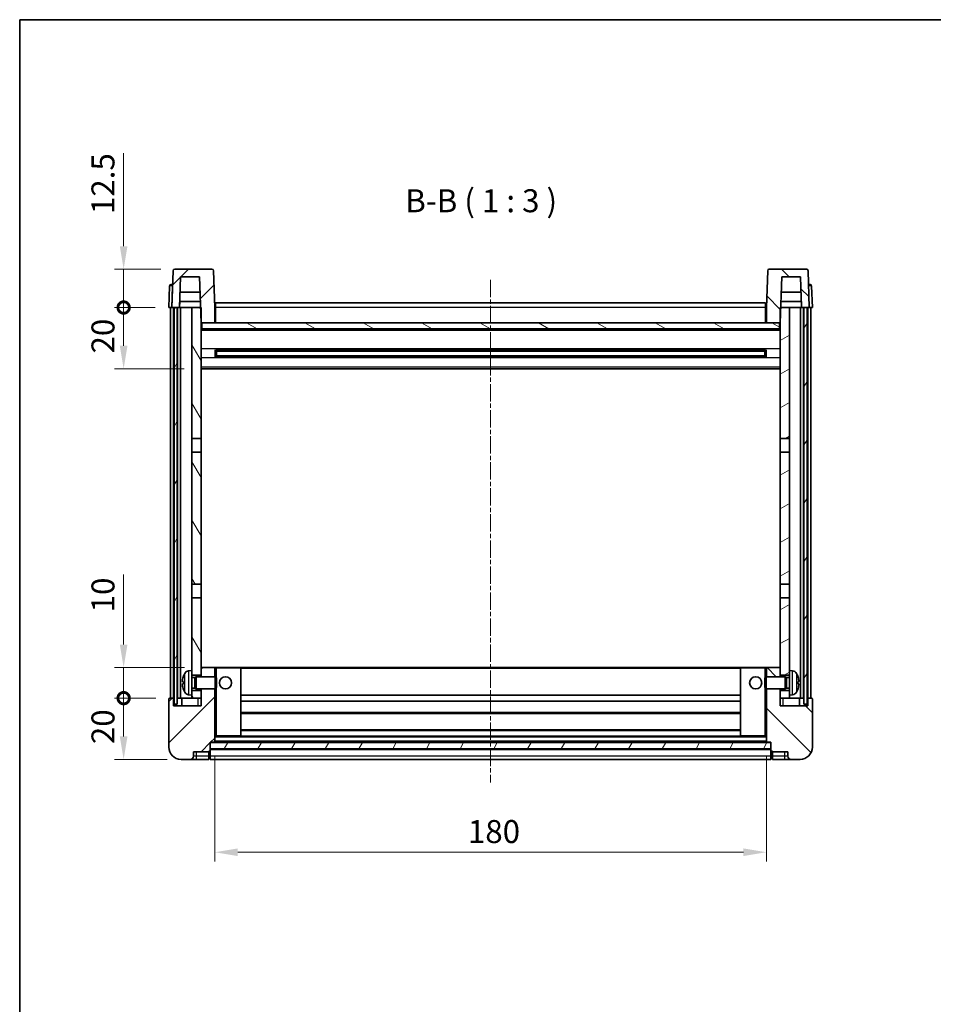
# Model space of a CAD drawing. Units: millimetres. Extents: x 1 to 6913, y -5 to 838.
# Drawn here: x 1184 to 1482, y 516 to 838 of the extents above; entities that cross this region are included whole.
import ezdxf

# ---------------------------------------------------------------- set-up
doc = ezdxf.new("R2010")
doc.units = ezdxf.units.MM
doc.linetypes.add('CHAIN', pattern=[0.3543, 0.2362, -0.0295, 0.0591, -0.0295])
for name, color, linetype, lineweight in [('Border (ISO)', 7, 'Continuous', 35), ('Centerline (ISO)', 131, 'Continuous', 18), ('Dimension (ISO)', 7, 'Continuous', 18), ('Dimension (ISO) @ 1', 7, 'Continuous', 18), ('Hatch (ISO)', 1, 'Continuous', 18), ('Symbol (ISO)', 7, 'Continuous', 18), ('Visible (ISO)', 7, 'Continuous', 35), ('Visible Narrow (ISO)', 7, 'Continuous', 25)]:
    doc.layers.add(name, color=color, linetype=linetype, lineweight=lineweight)
doc.styles.add('Note Text (TK)', font='MS PGothic.ttf')
doc.dimstyles.new('Default - Method 1b (TK)', dxfattribs={"dimscale": 3, "dimtxt": 2.5, "dimasz": 2.5, "dimexe": 1, "dimexo": 1.5, "dimgap": 1, "dimtad": 1, "dimtoh": 1, "dimrnd": 1e-08, "dimdsep": 46, "dimtxsty": 'Note Text (TK)', "dimcen": 0.09, "dimdle": 5, "dimclrd": 100, "dimclre": 100, "dimclrt": 7, "dimadec": 1, "dimazin": 1, "dimtfac": 1, "dimtmove": 0, "dimatfit": 3, "dimfxl": 1, "dimtolj": 1, "dimlwd": -1, "dimlwe": -1, "dimarcsym": 0})
pattern_1 = [(45, (1140.117, -29.401), (-6.73519, 6.73519), [])]
pattern_2 = [(135.0002, (1140.117, -29.401), (-6.73517, -6.73522), [])]
pattern_3 = [(60, (1140.117, -29.401), (-8.24889, 4.7625), [])]

# ---------------------------------------------------------------- blocks, each defined once
blk = doc.blocks.new('図面枠 tk図枠')
at = {"layer": 'Border (ISO)'}
for q in [(405.5, 289), (14.5, 8)]:
    blk.add_line((14.5, 289), q, dxfattribs=at)
blk = doc.blocks.new('*D35')
at = {"layer": 'Defpoints', "color": 0}
for p in [(1247.29, 601.85), (1427.29, 601.85), (1427.29, 565.85)]:
    blk.add_point(p, dxfattribs=at)
at = {"layer": 'Dimension (ISO)', "color": 100}
for p, q in [((1247.29, 597.35), (1247.29, 562.85)), ((1427.29, 597.35), (1427.29, 562.85)), ((1254.79, 565.85), (1419.79, 565.85))]:
    blk.add_line(p, q, dxfattribs=at)
for points in [[(1254.79, 567.1), (1254.79, 564.6), (1247.29, 565.85)], [(1419.79, 567.1), (1419.79, 564.6), (1427.29, 565.85)]]:
    blk.add_solid(points, dxfattribs=at)
at = {"layer": 'Dimension (ISO)', "color": 7, "insert": (1329.87, 572.6), "char_height": 7.5, "attachment_point": 4, "style": 'Note Text (TK)'}
blk.add_mtext('\\A1;180', dxfattribs=at)
blk = doc.blocks.new('_DotSmall')
at = {"color": 0, "linetype": 'ByBlock', "const_width": 0.5}
blk.add_lwpolyline([(-0.0625, 0, 1), (0.0625, 0, 1)], format="xyb", close=True, dxfattribs=at)
blk = doc.blocks.new('*D36')
at = {"layer": 'Defpoints', "color": 0}
for p in [(1217.54, 616.15), (1232.54, 616.15), (1236.29, 596.15)]:
    blk.add_point(p, dxfattribs=at)
at = {"layer": 'Dimension (ISO)', "color": 100}
for p, q in [((1228.04, 616.15), (1214.54, 616.15)), ((1217.54, 603.65), (1217.54, 616.15)), ((1231.79, 596.15), (1214.54, 596.15))]:
    blk.add_line(p, q, dxfattribs=at)
blk.add_solid([(1216.29, 603.65), (1218.79, 603.65), (1217.54, 596.15)], dxfattribs=at)
at = {"layer": 'Dimension (ISO)', "color": 100, "xscale": 7.5, "yscale": 7.5, "zscale": 7.5, "rotation": 90}
blk.add_blockref('_DotSmall', (1217.54, 616.15), dxfattribs=at)
at = {"layer": 'Dimension (ISO)', "color": 7, "insert": (1210.79, 601.14), "char_height": 7.5, "attachment_point": 4, "rotation": 90, "style": 'Note Text (TK)'}
blk.add_mtext('\\A1;20', dxfattribs=at)
blk = doc.blocks.new('*D37')
at = {"layer": 'Defpoints', "color": 0}
for p in [(1217.54, 626.15), (1241.89, 626.15), (1232.54, 616.15)]:
    blk.add_point(p, dxfattribs=at)
at = {"layer": 'Dimension (ISO)', "color": 100}
for p, q in [((1217.54, 633.65), (1217.54, 656.53)), ((1237.39, 626.15), (1214.54, 626.15)), ((1217.54, 616.15), (1217.54, 626.15)), ((1228.04, 616.15), (1214.54, 616.15)), ((1217.54, 616.15), (1217.54, 608.65))]:
    blk.add_line(p, q, dxfattribs=at)
blk.add_solid([(1216.29, 633.65), (1218.79, 633.65), (1217.54, 626.15)], dxfattribs=at)
at = {"layer": 'Dimension (ISO)', "color": 100, "xscale": 7.5, "yscale": 7.5, "zscale": 7.5, "rotation": 90}
blk.add_blockref('_DotSmall', (1217.54, 616.15), dxfattribs=at)
at = {"layer": 'Dimension (ISO)', "color": 7, "insert": (1210.79, 644.15), "char_height": 7.5, "attachment_point": 4, "rotation": 90, "style": 'Note Text (TK)'}
blk.add_mtext('\\A1;10', dxfattribs=at)
blk = doc.blocks.new('*D38')
at = {"layer": 'Defpoints', "color": 0}
for p in [(1217.54, 743.65), (1232.29, 743.65), (1241.79, 723.65)]:
    blk.add_point(p, dxfattribs=at)
at = {"layer": 'Dimension (ISO)', "color": 100}
for p, q in [((1227.79, 743.65), (1214.54, 743.65)), ((1217.54, 731.15), (1217.54, 743.65)), ((1237.29, 723.65), (1214.54, 723.65))]:
    blk.add_line(p, q, dxfattribs=at)
blk.add_solid([(1216.29, 731.15), (1218.79, 731.15), (1217.54, 723.65)], dxfattribs=at)
at = {"layer": 'Dimension (ISO)', "color": 100, "xscale": 7.5, "yscale": 7.5, "zscale": 7.5, "rotation": 90}
blk.add_blockref('_DotSmall', (1217.54, 743.65), dxfattribs=at)
at = {"layer": 'Dimension (ISO)', "color": 7, "insert": (1210.79, 728.64), "char_height": 7.5, "attachment_point": 4, "rotation": 90, "style": 'Note Text (TK)'}
blk.add_mtext('\\A1;20', dxfattribs=at)
blk = doc.blocks.new('*D39')
at = {"layer": 'Defpoints', "color": 0}
for p in [(1217.54, 756.15), (1234.21, 756.15), (1232.29, 743.65)]:
    blk.add_point(p, dxfattribs=at)
at = {"layer": 'Dimension (ISO)', "color": 100}
for p, q in [((1217.54, 763.65), (1217.54, 794.03)), ((1229.71, 756.15), (1214.54, 756.15)), ((1217.54, 743.65), (1217.54, 756.15)), ((1227.79, 743.65), (1214.54, 743.65)), ((1217.54, 743.65), (1217.54, 736.15))]:
    blk.add_line(p, q, dxfattribs=at)
blk.add_solid([(1216.29, 763.65), (1218.79, 763.65), (1217.54, 756.15)], dxfattribs=at)
at = {"layer": 'Dimension (ISO)', "color": 100, "xscale": 7.5, "yscale": 7.5, "zscale": 7.5, "rotation": 90}
blk.add_blockref('_DotSmall', (1217.54, 743.65), dxfattribs=at)
at = {"layer": 'Dimension (ISO)', "color": 7, "insert": (1210.79, 774.15), "char_height": 7.5, "attachment_point": 4, "rotation": 90, "style": 'Note Text (TK)'}
blk.add_mtext('\\A1;12.5', dxfattribs=at)

msp = doc.modelspace()

# ---------------------------------------------------------------- hatches: boundary and pattern name
at = {"layer": 'Hatch (ISO)'}
h = msp.add_hatch(dxfattribs=at)
h.set_pattern_fill('ANSI31', color=256, scale=76.2, style=0)
h.set_pattern_definition(pattern_1)
edge = h.paths.add_edge_path()
edge.add_line((1246.3694, 756.1536), (1234.2081, 756.1536))
edge.add_ellipse((1234.2081, 755.6536), major_axis=(0, 0.5), ratio=1, start_angle=0, end_angle=88)
edge.add_line((1233.7084, 755.671), (1233.2887, 743.6536))
edge.add_line((1233.2887, 743.6536), (1234.0387, 743.6536))
edge.add_line((1234.0387, 743.6536), (1235.0387, 743.6536))
edge.add_line((1235.0387, 743.6536), (1235.7903, 743.6536))
edge.add_line((1235.7903, 743.6536), (1236.1395, 753.6536))
edge.add_line((1236.1395, 753.6536), (1242.2649, 753.6536))
edge.add_line((1242.2649, 753.6536), (1242.6141, 743.6536))
edge.add_line((1242.6141, 743.6536), (1242.7887, 738.6536))
edge.add_line((1242.7887, 738.6536), (1243.0387, 738.6536))
edge.add_line((1243.0387, 738.6536), (1247.2887, 738.6536))
edge.add_line((1247.2887, 738.6536), (1247.2887, 743.6536))
edge.add_line((1247.2887, 743.6536), (1246.8691, 755.671))
edge.add_ellipse((1246.3694, 755.6536), major_axis=(0.4997, 0.0174), ratio=1, start_angle=0, end_angle=88)
h = msp.add_hatch(dxfattribs=at)
h.set_pattern_fill('ANSI31', color=256, scale=76.2, angle=90.00021, style=0)
h.set_pattern_definition(pattern_2)
edge = h.paths.add_edge_path()
edge.add_line((1440.3694, 756.1536), (1428.2081, 756.1536))
edge.add_ellipse((1428.2081, 755.6536), major_axis=(0, 0.5), ratio=1, start_angle=0, end_angle=88)
edge.add_line((1427.7084, 755.671), (1427.2887, 743.6536))
edge.add_line((1427.2887, 743.6536), (1427.2887, 738.6536))
edge.add_line((1427.2887, 738.6536), (1431.5387, 738.6536))
edge.add_line((1431.5387, 738.6536), (1431.7887, 738.6536))
edge.add_line((1431.7887, 738.6536), (1431.9633, 743.6536))
edge.add_line((1431.9633, 743.6536), (1432.3125, 753.6536))
edge.add_line((1432.3125, 753.6536), (1438.438, 753.6536))
edge.add_line((1438.438, 753.6536), (1438.7872, 743.6536))
edge.add_line((1438.7872, 743.6536), (1439.5387, 743.6536))
edge.add_line((1439.5387, 743.6536), (1440.5387, 743.6536))
edge.add_line((1440.5387, 743.6536), (1441.2887, 743.6536))
edge.add_line((1441.2887, 743.6536), (1440.8691, 755.671))
edge.add_ellipse((1440.3694, 755.6536), major_axis=(0.4997, 0.0174), ratio=1, start_angle=0, end_angle=88)
h = msp.add_hatch(dxfattribs=at)
h.set_pattern_fill('ANSI31', color=256, scale=76.2, angle=14.999978, style=0)
h.set_pattern_definition(pattern_3)
h.paths.add_polyline_path([(1439.5387, 743.6536), (1439.5387, 614.1536), (1440.5387, 614.1536), (1440.5387, 743.6536)])
h.paths.add_polyline_path([(1234.0387, 743.6536), (1234.0387, 614.1536), (1235.0387, 614.1536), (1235.0387, 743.6536)])
h = msp.add_hatch(dxfattribs=at)
h.set_pattern_fill('ANSI31', color=256, scale=76.2, angle=75.000175, style=0)
h.set_pattern_definition([(120.0002, (1140.117, -29.401), (-8.24888, -4.76253), [])])
h.paths.add_polyline_path([(1239.7887, 618.6536), (1239.7887, 617.1536), (1239.7887, 616.1536), (1242.7887, 616.1536), (1242.7887, 618.6536)])
h.paths.add_polyline_path([(1239.7887, 700.9036), (1242.7887, 700.9036), (1242.7887, 738.6536), (1242.7887, 743.6536), (1242.6141, 743.6536), (1239.7887, 743.6536)])
h.paths.add_polyline_path([(1239.7887, 625.1536), (1239.7887, 623.6536), (1242.7887, 623.6536), (1242.7887, 626.0536), (1242.7887, 648.9036), (1239.7887, 648.9036)])
h.paths.add_polyline_path([(1239.7887, 653.4036), (1242.7887, 653.4036), (1242.7887, 696.4036), (1239.7887, 696.4036)])
h = msp.add_hatch(dxfattribs=at)
h.set_pattern_fill('ANSI31', color=256, scale=76.2, angle=-14.999978, style=0)
h.set_pattern_definition([(30, (1140.117, -29.401), (-4.7625, 8.24889), [])])
h.paths.add_polyline_path([(1434.7887, 617.1536), (1434.7887, 618.6536), (1431.7887, 618.6536), (1431.7887, 616.1536), (1434.7887, 616.1536)])
h.paths.add_polyline_path([(1431.7887, 700.9036), (1434.7887, 700.9036), (1434.7887, 743.6536), (1431.9633, 743.6536), (1431.7887, 743.6536), (1431.7887, 738.6536)])
h.paths.add_polyline_path([(1434.7887, 623.6536), (1434.7887, 625.1536), (1434.7887, 648.9036), (1431.7887, 648.9036), (1431.7887, 626.0536), (1431.7887, 623.6536)])
h.paths.add_polyline_path([(1431.7887, 653.4036), (1434.7887, 653.4036), (1434.7887, 696.4036), (1431.7887, 696.4036)])
h = msp.add_hatch(dxfattribs=at)
h.set_pattern_fill('ANSI31', color=256, scale=76.2, angle=105.000246, style=0)
h.set_pattern_definition([(150.0002, (1140.117, -29.401), (-4.76246, -8.24891), [])])
h.paths.add_polyline_path([(1243.0387, 738.6536), (1243.0387, 736.6536), (1431.5387, 736.6536), (1431.5387, 738.6536), (1427.2887, 738.6536), (1247.2887, 738.6536)])
h = msp.add_hatch(dxfattribs=at)
h.set_pattern_fill('ANSI31', color=256, scale=76.2, style=0)
h.set_pattern_definition(pattern_1)
edge = h.paths.add_edge_path()
edge.add_line((1236.2887, 596.1536), (1239.2887, 596.1536))
edge.add_ellipse((1239.2887, 597.1536), major_axis=(0, -1), ratio=1, start_angle=0, end_angle=90)
edge.add_line((1240.2887, 597.1536), (1240.2887, 598.6536))
edge.add_line((1240.2887, 598.6536), (1245.2887, 598.6536))
edge.add_line((1245.2887, 598.6536), (1245.2887, 598.8536))
edge.add_line((1245.2887, 598.8536), (1245.5387, 598.8536))
edge.add_ellipse((1245.5387, 599.1036), major_axis=(0, -0.25), ratio=1, start_angle=0, end_angle=90)
edge.add_line((1245.7887, 599.1036), (1245.7887, 599.6536))
edge.add_line((1245.7887, 599.6536), (1245.7887, 601.6536))
edge.add_line((1245.7887, 601.6536), (1245.7887, 601.7536))
edge.add_line((1245.7887, 601.7536), (1247.1887, 601.7536))
edge.add_ellipse((1247.1887, 601.8536), major_axis=(0, -0.1), ratio=1, start_angle=0, end_angle=90)
edge.add_line((1247.2887, 601.8536), (1247.2887, 619.1536))
edge.add_line((1247.2887, 619.1536), (1242.7887, 619.1536))
edge.add_line((1242.7887, 619.1536), (1242.7887, 618.6536))
edge.add_line((1242.7887, 618.6536), (1242.7887, 616.1536))
edge.add_line((1242.7887, 616.1536), (1242.7887, 613.6536))
edge.add_line((1242.7887, 613.6536), (1233.7887, 613.6536))
edge.add_line((1233.7887, 613.6536), (1233.7887, 616.1536))
edge.add_line((1233.7887, 616.1536), (1232.5387, 616.1536))
edge.add_ellipse((1232.5387, 615.9036), major_axis=(0, 0.25), ratio=1, start_angle=0, end_angle=90)
edge.add_line((1232.2887, 615.9036), (1232.2887, 600.1536))
edge.add_ellipse((1236.2887, 600.1536), major_axis=(-4, 0), ratio=1, start_angle=0, end_angle=90)
edge = h.paths.add_edge_path()
edge.add_ellipse((1247.1887, 626.0536), major_axis=(0.1, 0), ratio=1, start_angle=0, end_angle=90)
edge.add_line((1247.1887, 626.1536), (1242.8887, 626.1536))
edge.add_ellipse((1242.8887, 626.0536), major_axis=(0, 0.1), ratio=1, start_angle=0, end_angle=90)
edge.add_line((1242.7887, 626.0536), (1242.7887, 623.6536))
edge.add_line((1242.7887, 623.6536), (1242.7887, 623.1536))
edge.add_line((1242.7887, 623.1536), (1247.2887, 623.1536))
edge.add_line((1247.2887, 623.1536), (1247.2887, 626.0536))
h = msp.add_hatch(dxfattribs=at)
h.set_pattern_fill('ANSI31', color=256, scale=76.2, angle=90.00021, style=0)
h.set_pattern_definition(pattern_2)
edge = h.paths.add_edge_path()
edge.add_line((1435.2887, 596.1536), (1438.2887, 596.1536))
edge.add_ellipse((1438.2887, 600.1536), major_axis=(0, -4), ratio=1, start_angle=0, end_angle=90)
edge.add_line((1442.2887, 600.1536), (1442.2887, 615.9036))
edge.add_ellipse((1442.0387, 615.9036), major_axis=(0.25, 0), ratio=1, start_angle=0, end_angle=90)
edge.add_line((1442.0387, 616.1536), (1440.7887, 616.1536))
edge.add_line((1440.7887, 616.1536), (1440.7887, 613.6536))
edge.add_line((1440.7887, 613.6536), (1431.7887, 613.6536))
edge.add_line((1431.7887, 613.6536), (1431.7887, 616.1536))
edge.add_line((1431.7887, 616.1536), (1431.7887, 618.6536))
edge.add_line((1431.7887, 618.6536), (1431.7887, 619.1536))
edge.add_line((1431.7887, 619.1536), (1427.2887, 619.1536))
edge.add_line((1427.2887, 619.1536), (1427.2887, 601.8536))
edge.add_ellipse((1427.3887, 601.8536), major_axis=(-0.1, 0), ratio=1, start_angle=0, end_angle=90)
edge.add_line((1427.3887, 601.7536), (1428.7887, 601.7536))
edge.add_line((1428.7887, 601.7536), (1428.7887, 601.6536))
edge.add_line((1428.7887, 601.6536), (1428.7887, 599.6536))
edge.add_line((1428.7887, 599.6536), (1428.7887, 599.1036))
edge.add_ellipse((1429.0387, 599.1036), major_axis=(-0.25, 0), ratio=1, start_angle=0, end_angle=90)
edge.add_line((1429.0387, 598.8536), (1429.2887, 598.8536))
edge.add_line((1429.2887, 598.8536), (1429.2887, 598.6536))
edge.add_line((1429.2887, 598.6536), (1434.2887, 598.6536))
edge.add_line((1434.2887, 598.6536), (1434.2887, 597.1536))
edge.add_ellipse((1435.2887, 597.1536), major_axis=(-1, 0), ratio=1, start_angle=0, end_angle=90)
edge = h.paths.add_edge_path()
edge.add_ellipse((1427.3887, 626.0536), major_axis=(0, 0.1), ratio=1, start_angle=0, end_angle=90)
edge.add_line((1427.2887, 626.0536), (1427.2887, 623.1536))
edge.add_line((1427.2887, 623.1536), (1431.7887, 623.1536))
edge.add_line((1431.7887, 623.1536), (1431.7887, 623.6536))
edge.add_line((1431.7887, 623.6536), (1431.7887, 626.0536))
edge.add_ellipse((1431.6887, 626.0536), major_axis=(0.1, 0), ratio=1, start_angle=0, end_angle=90)
edge.add_line((1431.6887, 626.1536), (1427.3887, 626.1536))
h = msp.add_hatch(dxfattribs=at)
h.set_pattern_fill('ANSI31', color=256, scale=76.2, angle=14.999978, style=0)
h.set_pattern_definition(pattern_3)
h.paths.add_polyline_path([(1245.7887, 601.6536), (1245.7887, 599.6536), (1428.7887, 599.6536), (1428.7887, 601.6536)])

# ---------------------------------------------------------------- linework, layer by layer
at = {"layer": 'Centerline (ISO)', "linetype": 'CHAIN', "ltscale": 23.990969}
msp.add_line((1337.2887, 752.6536), (1337.2887, 588.6536), dxfattribs=at)
at = {"layer": 'Visible (ISO)'}
for p, q in [((1233.7084, 755.671), (1233.2887, 743.6536)), ((1246.3694, 756.1536), (1234.2081, 756.1536)), ((1247.2887, 743.6536), (1246.8691, 755.671)), ((1427.7084, 755.671), (1427.2887, 743.6536)), ((1440.3694, 756.1536), (1428.2081, 756.1536)), ((1441.2887, 743.6536), (1440.8691, 755.671)), ((1235.7903, 743.6536), (1236.1395, 753.6536)), ((1236.1395, 753.6536), (1242.2649, 753.6536)), ((1242.2649, 753.6536), (1242.7887, 738.6536)), ((1431.7887, 738.6536), (1432.3125, 753.6536)), ((1432.3125, 753.6536), (1438.438, 753.6536)), ((1438.438, 753.6536), (1438.7872, 743.6536)), ((1232.5338, 750.671), (1232.2887, 743.6536)), ((1233.0335, 751.1536), (1233.5332, 751.1536)), ((1233.5506, 751.1536), (1233.5332, 751.1536)), ((1441.0443, 751.1536), (1441.0268, 751.1536)), ((1441.0443, 751.1536), (1441.544, 751.1536)), ((1442.2887, 743.6536), (1442.0437, 750.671)), ((1235.7909, 743.6536), (1235.8607, 745.6536)), ((1242.5443, 745.6536), (1235.8601, 745.6536)), ((1242.4395, 748.6536), (1235.9649, 748.6536)), ((1438.7174, 745.6536), (1432.0332, 745.6536)), ((1438.6126, 748.6536), (1432.1379, 748.6536)), ((1438.7866, 743.6536), (1438.7168, 745.6536)), ((1233.2881, 743.6536), (1232.2887, 743.6536)), ((1232.7887, 616.1536), (1232.7887, 743.6536)), ((1233.2887, 743.6536), (1233.2881, 743.6536)), ((1233.2887, 743.6536), (1235.7903, 743.6536)), ((1233.7887, 616.1536), (1233.7887, 743.6536)), ((1234.0387, 743.6536), (1234.0387, 614.1536)), ((1235.0387, 743.6536), (1234.0387, 743.6536)), ((1235.0387, 614.1536), (1235.0387, 743.6536)), ((1235.1387, 616.1536), (1235.1387, 743.6536)), ((1236.1387, 743.6536), (1235.7903, 743.6536)), ((1239.7887, 743.6536), (1236.1387, 743.6536)), ((1236.1387, 616.1536), (1236.1387, 743.6536)), ((1242.7887, 743.6536), (1239.7887, 743.6536)), ((1239.7887, 743.6536), (1239.7887, 700.9036)), ((1242.7887, 700.9036), (1242.7887, 743.6536)), ((1247.5387, 743.6536), (1247.2887, 743.6536)), ((1247.2887, 738.6536), (1247.2887, 743.6536)), ((1247.5387, 745.1536), (1427.0387, 745.1536)), ((1247.5387, 743.6536), (1247.5387, 745.1536)), ((1247.5387, 743.6536), (1247.5387, 738.6536)), ((1427.0387, 745.1536), (1427.0387, 743.6536)), ((1427.2887, 743.6536), (1427.0387, 743.6536)), ((1427.0387, 738.6536), (1427.0387, 743.6536)), ((1427.2887, 743.6536), (1427.2887, 738.6536)), ((1434.7887, 743.6536), (1431.7887, 743.6536)), ((1431.7887, 743.6536), (1431.7887, 700.9036)), ((1434.7887, 700.9036), (1434.7887, 743.6536)), ((1438.4387, 743.6536), (1434.7887, 743.6536)), ((1438.7872, 743.6536), (1438.4387, 743.6536)), ((1438.4387, 616.1536), (1438.4387, 743.6536)), ((1438.7872, 743.6536), (1441.2887, 743.6536)), ((1439.4387, 616.1536), (1439.4387, 743.6536)), ((1439.5387, 743.6536), (1439.5387, 614.1536)), ((1440.5387, 743.6536), (1439.5387, 743.6536)), ((1440.5387, 614.1536), (1440.5387, 743.6536)), ((1440.7887, 616.1536), (1440.7887, 743.6536)), ((1441.2893, 743.6536), (1441.2887, 743.6536)), ((1442.2887, 743.6536), (1441.2893, 743.6536)), ((1441.7887, 616.1536), (1441.7887, 743.6536)), ((1242.7887, 738.6536), (1247.2887, 738.6536)), ((1431.7887, 736.5536), (1242.7887, 736.5536)), ((1243.0387, 738.6536), (1243.0387, 736.6536)), ((1431.5387, 738.6536), (1243.0387, 738.6536)), ((1243.0387, 736.6536), (1431.5387, 736.6536)), ((1247.5387, 738.7536), (1247.2887, 738.7536)), ((1427.2887, 738.7536), (1427.0387, 738.7536)), ((1427.2887, 738.6536), (1431.7887, 738.6536)), ((1431.5387, 736.6536), (1431.5387, 738.6536)), ((1247.3592, 727.4761), (1247.3592, 729.831)), ((1426.9443, 729.7292), (1247.6332, 729.7292)), ((1247.7887, 729.7292), (1247.7887, 727.5779)), ((1253.5887, 729.7292), (1253.5887, 729.5361)), ((1420.9887, 729.5361), (1420.9887, 729.7292)), ((1426.7887, 727.5779), (1426.7887, 729.7292)), ((1427.2183, 729.831), (1427.2183, 727.4761)), ((1426.9443, 727.5779), (1247.6332, 727.5779)), ((1253.5887, 729.461), (1247.7887, 729.461)), ((1426.7887, 729.4015), (1247.7887, 729.4015)), ((1426.7887, 727.9056), (1247.7887, 727.9056)), ((1247.7887, 727.8461), (1253.5887, 727.8461)), ((1253.5887, 729.461), (1253.5887, 729.5361)), ((1253.5887, 727.771), (1253.5887, 727.8461)), ((1253.5887, 727.771), (1253.5887, 727.5779)), ((1420.9887, 729.5361), (1420.9887, 729.461)), ((1426.7887, 729.461), (1420.9887, 729.461)), ((1420.9887, 727.8461), (1426.7887, 727.8461)), ((1420.9887, 727.8461), (1420.9887, 727.771)), ((1420.9887, 727.5779), (1420.9887, 727.771)), ((1431.7887, 723.6536), (1242.7887, 723.6536)), ((1239.7887, 700.9036), (1242.7887, 700.9036)), ((1239.7887, 696.4036), (1239.7887, 700.9036)), ((1242.7887, 700.9036), (1242.7887, 696.4036)), ((1431.7887, 700.9036), (1434.7887, 700.9036)), ((1431.7887, 696.4036), (1431.7887, 700.9036)), ((1434.7887, 700.9036), (1434.7887, 696.4036)), ((1242.7887, 696.4036), (1239.7887, 696.4036)), ((1239.7887, 696.4036), (1239.7887, 653.4036)), ((1242.7887, 653.4036), (1242.7887, 696.4036)), ((1434.7887, 696.4036), (1431.7887, 696.4036)), ((1431.7887, 696.4036), (1431.7887, 653.4036)), ((1434.7887, 653.4036), (1434.7887, 696.4036)), ((1239.7887, 653.4036), (1242.7887, 653.4036)), ((1239.7887, 648.9036), (1239.7887, 653.4036)), ((1242.7887, 653.4036), (1242.7887, 648.9036)), ((1431.7887, 653.4036), (1434.7887, 653.4036)), ((1431.7887, 648.9036), (1431.7887, 653.4036)), ((1434.7887, 653.4036), (1434.7887, 648.9036)), ((1242.7887, 648.9036), (1239.7887, 648.9036)), ((1239.7887, 648.9036), (1239.7887, 625.1536)), ((1242.7887, 623.6536), (1242.7887, 648.9036)), ((1434.7887, 648.9036), (1431.7887, 648.9036)), ((1431.7887, 648.9036), (1431.7887, 623.6536)), ((1434.7887, 625.1536), (1434.7887, 648.9036)), ((1238.7298, 625.0609), (1239.7887, 625.1536)), ((1239.7887, 617.1536), (1239.7887, 625.1536)), ((1239.7887, 623.6536), (1242.7887, 623.6536)), ((1242.8887, 626.1536), (1242.7887, 626.1536)), ((1242.7887, 626.0536), (1242.7887, 623.1536)), ((1247.1887, 626.1536), (1242.8887, 626.1536)), ((1247.7887, 626.1536), (1247.1887, 626.1536)), ((1247.2887, 623.1536), (1247.2887, 626.0536)), ((1255.6887, 626.1536), (1247.7887, 626.1536)), ((1418.8887, 626.1536), (1255.6887, 626.1536)), ((1255.7887, 603.8536), (1255.7887, 626.0536)), ((1418.7887, 626.0536), (1418.7887, 603.8536)), ((1426.7887, 626.1536), (1418.8887, 626.1536)), ((1427.3887, 626.1536), (1426.7887, 626.1536)), ((1427.2887, 626.0536), (1427.2887, 623.1536)), ((1431.6887, 626.1536), (1427.3887, 626.1536)), ((1431.7887, 626.1536), (1431.6887, 626.1536)), ((1431.7887, 623.1536), (1431.7887, 626.0536)), ((1431.7887, 623.6536), (1434.7887, 623.6536)), ((1434.7887, 625.1536), (1434.7887, 617.1536)), ((1435.8477, 625.0609), (1434.7887, 625.1536)), ((1237.0747, 621.4359), (1237.0747, 620.8712)), ((1239.7887, 622.9388), (1240.7593, 622.9388)), ((1240.7593, 622.9388), (1241.1887, 623.1536)), ((1240.7593, 619.3683), (1240.7593, 622.9388)), ((1241.1887, 619.1536), (1241.1887, 623.1536)), ((1241.1887, 623.1536), (1247.3592, 623.1536)), ((1247.3592, 619.1536), (1247.3592, 623.1536)), ((1247.7887, 622.7241), (1247.3592, 623.1536)), ((1247.7887, 622.7241), (1247.7887, 619.583)), ((1426.7887, 622.7241), (1427.2183, 623.1536)), ((1426.7887, 619.583), (1426.7887, 622.7241)), ((1427.2183, 623.1536), (1427.2183, 619.1536)), ((1433.3887, 623.1536), (1427.2183, 623.1536)), ((1433.3887, 623.1536), (1433.3887, 619.1536)), ((1433.8182, 622.9388), (1433.3887, 623.1536)), ((1433.8182, 622.9388), (1433.8182, 619.3683)), ((1434.7887, 622.9388), (1433.8182, 622.9388)), ((1437.5027, 620.8712), (1437.5027, 621.4359)), ((1238.7298, 617.2462), (1239.7887, 617.1536)), ((1239.7887, 619.3683), (1240.7593, 619.3683)), ((1242.7887, 618.6536), (1239.7887, 618.6536)), ((1239.7887, 617.1536), (1239.7887, 616.1536)), ((1240.7593, 619.3683), (1241.1887, 619.1536)), ((1241.1887, 619.1536), (1247.3592, 619.1536)), ((1242.7887, 619.1536), (1242.7887, 613.6536)), ((1242.7887, 616.1536), (1242.7887, 618.6536)), ((1247.2887, 601.8536), (1247.2887, 619.1536)), ((1247.7887, 619.583), (1247.3592, 619.1536)), ((1418.7887, 617.1536), (1255.7887, 617.1536)), ((1426.7887, 619.583), (1427.2183, 619.1536)), ((1433.3887, 619.1536), (1427.2183, 619.1536)), ((1427.2887, 619.1536), (1427.2887, 601.8536)), ((1431.7887, 613.6536), (1431.7887, 619.1536)), ((1434.7887, 618.6536), (1431.7887, 618.6536)), ((1431.7887, 618.6536), (1431.7887, 616.1536)), ((1433.8182, 619.3683), (1433.3887, 619.1536)), ((1434.7887, 619.3683), (1433.8182, 619.3683)), ((1435.8477, 617.2462), (1434.7887, 617.1536)), ((1434.7887, 616.1536), (1434.7887, 617.1536)), ((1232.2887, 615.9036), (1232.2887, 600.1536)), ((1233.7887, 616.1536), (1232.5387, 616.1536)), ((1233.7887, 613.6536), (1233.7887, 616.1536)), ((1233.7887, 616.1536), (1234.0387, 616.1536)), ((1234.0387, 614.1536), (1235.0387, 614.1536)), ((1235.0387, 616.1536), (1235.1387, 616.1536)), ((1235.1387, 616.1536), (1236.1387, 616.1536)), ((1236.1387, 616.1536), (1239.7887, 616.1536)), ((1236.5387, 616.1536), (1236.5387, 613.6536)), ((1239.7887, 616.1536), (1242.7887, 616.1536)), ((1418.7887, 615.1536), (1255.7887, 615.1536)), ((1431.7887, 616.1536), (1434.7887, 616.1536)), ((1434.7887, 616.1536), (1438.4387, 616.1536)), ((1438.0387, 613.6536), (1438.0387, 616.1536)), ((1438.4387, 616.1536), (1439.4387, 616.1536)), ((1439.4387, 616.1536), (1439.5387, 616.1536)), ((1439.5387, 614.1536), (1440.5387, 614.1536)), ((1440.5387, 616.1536), (1440.7887, 616.1536)), ((1442.0387, 616.1536), (1440.7887, 616.1536)), ((1440.7887, 616.1536), (1440.7887, 613.6536)), ((1442.2887, 600.1536), (1442.2887, 615.9036)), ((1242.7887, 613.6536), (1233.7887, 613.6536)), ((1418.7887, 611.1536), (1255.7887, 611.1536)), ((1440.7887, 613.6536), (1431.7887, 613.6536)), ((1418.7887, 605.7536), (1255.7887, 605.7536)), ((1245.7887, 599.1036), (1245.7887, 601.7536)), ((1245.7887, 601.7536), (1247.1887, 601.7536)), ((1245.7887, 601.6536), (1245.7887, 599.6536)), ((1428.7887, 601.6536), (1245.7887, 601.6536)), ((1427.3887, 601.7536), (1247.1887, 601.7536)), ((1247.2887, 603.7536), (1247.7887, 603.7536)), ((1247.7887, 603.7536), (1255.6887, 603.7536)), ((1418.8887, 603.7536), (1255.6887, 603.7536)), ((1418.8887, 603.7536), (1426.7887, 603.7536)), ((1426.7887, 603.7536), (1427.2887, 603.7536)), ((1427.3887, 601.7536), (1428.7887, 601.7536)), ((1428.7887, 601.7536), (1428.7887, 599.1036)), ((1428.7887, 599.6536), (1428.7887, 601.6536)), ((1240.2887, 597.1536), (1240.2887, 598.6536)), ((1240.2887, 598.6536), (1245.2887, 598.6536)), ((1245.2887, 598.6536), (1245.2887, 598.8536)), ((1245.2887, 598.8536), (1245.5387, 598.8536)), ((1245.2887, 597.1536), (1245.2887, 598.6536)), ((1245.7887, 599.6536), (1428.7887, 599.6536)), ((1428.7887, 599.5536), (1245.7887, 599.5536)), ((1245.7887, 599.1036), (1245.7887, 597.1536)), ((1428.7887, 597.1536), (1428.7887, 599.1036)), ((1429.0387, 598.8536), (1429.2887, 598.8536)), ((1429.2887, 598.8536), (1429.2887, 598.6536)), ((1429.2887, 598.6536), (1434.2887, 598.6536)), ((1429.2887, 598.6536), (1429.2887, 597.1536)), ((1434.2887, 598.6536), (1434.2887, 597.1536)), ((1236.2887, 596.1536), (1239.2887, 596.1536)), ((1239.2887, 596.1536), (1241.2887, 596.1536)), ((1241.2887, 596.1536), (1245.2887, 596.1536)), ((1245.2887, 597.1536), (1245.2887, 596.1536)), ((1245.5387, 596.3536), (1245.2887, 596.3536)), ((1245.7887, 596.1536), (1245.7887, 597.1536)), ((1428.7887, 596.1536), (1245.7887, 596.1536)), ((1428.7887, 597.1536), (1428.7887, 596.1536)), ((1429.0387, 596.3536), (1429.2887, 596.3536)), ((1429.2887, 596.1536), (1429.2887, 597.1536)), ((1429.2887, 596.1536), (1433.2887, 596.1536)), ((1433.2887, 596.1536), (1435.2887, 596.1536)), ((1435.2887, 596.1536), (1438.2887, 596.1536))]:
    msp.add_line(p, q, dxfattribs=at)
for centre in [(1250.7887, 621.1536), (1423.7887, 621.1536)]:
    msp.add_circle(centre, 2, dxfattribs=at)
for centre, radius, start, end in [((1234.2081, 755.6536), 0.5, 90, 178), ((1246.3694, 755.6536), 0.5, 2, 90), ((1428.2081, 755.6536), 0.5, 90, 178), ((1440.3694, 755.6536), 0.5, 2, 90), ((1233.0335, 750.6536), 0.5, 90, 178), ((1441.544, 750.6536), 0.5, 2, 90), ((1243.1887, 621.1536), 6.5, 151.827266, 159.960393), ((1238.8693, 623.467), 1.6, 95, 151.827266), ((1242.8887, 626.0536), 0.1, 90, 180), ((1247.1887, 626.0536), 0.1, 0, 90), ((1255.6887, 626.0536), 0.1, 0, 90), ((1418.8887, 626.0536), 0.1, 90, 180), ((1427.3887, 626.0536), 0.1, 90, 180), ((1431.6887, 626.0536), 0.1, 0, 90), ((1435.7082, 623.467), 1.6, 28.172734, 85), ((1431.3887, 621.1536), 6.5, 20.039607, 28.172734), ((1237.1993, 623.3382), 0.1246, 159.960393, 178.185174), ((1437.3781, 623.3382), 0.1246, 1.814826, 20.039607), ((1237.1993, 618.9689), 0.1246, 181.814826, 200.039607), ((1243.1887, 621.1536), 6.5, 200.039607, 208.172734), ((1238.8693, 618.8401), 1.6, 208.172734, 265), ((1435.7082, 618.8401), 1.6, 275, 331.827266), ((1431.3887, 621.1536), 6.5, 331.827266, 339.960393), ((1437.3781, 618.9689), 0.1246, 339.960393, 358.185174), ((1232.5387, 615.9036), 0.25, 90, 180), ((1442.0387, 615.9036), 0.25, 0, 90), ((1247.1887, 601.8536), 0.1, 270, 0), ((1255.6887, 603.8536), 0.1, 270, 0), ((1418.8887, 603.8536), 0.1, 180, 270), ((1427.3887, 601.8536), 0.1, 180, 270), ((1236.2887, 600.1536), 4, 180, 270), ((1245.5387, 599.1036), 0.25, 270, 0), ((1429.0387, 599.1036), 0.25, 180, 270), ((1438.2887, 600.1536), 4, 270, 0), ((1239.2887, 597.1536), 1, 270, 0), ((1245.5387, 596.6036), 0.25, 270, 0), ((1429.0387, 596.6036), 0.25, 180, 270), ((1435.2887, 597.1536), 1, 180, 270)]:
    msp.add_arc(centre, radius, start, end, dxfattribs=at)
for centre, major_axis, ratio, start_param, end_param in [((1243.1765, 621.1464), (-3.2829, 5.6083), 0.99488747, 0.69485901, 0.93384331), ((1243.1765, 621.0139), (-6.4737, 0.5671), 0.05101764, 0.10959827, 0.34858257), ((1243.1765, 621.2932), (-6.4737, -0.5671), 0.05101764, 5.93460274, 6.17358703), ((1243.1765, 621.1607), (3.2829, 5.6083), 0.99488747, 2.20774935, 2.44673364), ((1431.401, 621.1464), (-3.2829, -5.6083), 0.99488747, 2.20774935, 2.44673364), ((1431.401, 621.0139), (6.4737, 0.5671), 0.05101764, 5.93460274, 6.17358703), ((1431.401, 621.2932), (6.4737, -0.5671), 0.05101764, 0.10959827, 0.34858257), ((1431.401, 621.1607), (3.2829, -5.6083), 0.99488747, 0.69485901, 0.93384331)]:
    msp.add_ellipse(centre, major_axis=major_axis, ratio=ratio, start_param=start_param, end_param=end_param, dxfattribs=at)
for points, knots in [([(1236.7385, 621.5415), (1236.7341, 621.544), (1236.7304, 621.5548), (1236.7258, 621.5931), (1236.7249, 621.6206), (1236.7255, 621.6825), (1236.7272, 621.721), (1236.7323, 621.793), (1236.7352, 621.8251), (1236.7385, 621.8563)], [0, 0, 0, 0, 0.0125039067, 0.0125039067, 0.0250078135, 0.0250078135, 0.0375277995, 0.0375277995, 0.0466766392, 0.0466766392, 0.0466766392, 0.0466766392]), ([(1236.7385, 620.4508), (1236.7341, 620.4922), (1236.7304, 620.536), (1236.7258, 620.6157), (1236.7249, 620.6516), (1236.7255, 620.7075), (1236.7272, 620.7312), (1236.7323, 620.7572), (1236.7352, 620.7637), (1236.7385, 620.7656)], [0, 0, 0, 0, 0.0124997785, 0.0124997785, 0.0249995571, 0.0249995571, 0.0375236714, 0.0375236714, 0.0466766062, 0.0466766062, 0.0466766062, 0.0466766062]), ([(1437.839, 621.8563), (1437.8433, 621.8149), (1437.847, 621.7711), (1437.8517, 621.6914), (1437.8526, 621.6555), (1437.852, 621.5996), (1437.8503, 621.5759), (1437.8451, 621.5499), (1437.8423, 621.5434), (1437.839, 621.5415)], [0, 0, 0, 0, 0.0124997785, 0.0124997785, 0.0249995571, 0.0249995571, 0.0375236714, 0.0375236714, 0.0466766062, 0.0466766062, 0.0466766062, 0.0466766062]), ([(1437.839, 620.7656), (1437.8433, 620.7631), (1437.847, 620.7523), (1437.8517, 620.714), (1437.8526, 620.6865), (1437.8519, 620.6246), (1437.8503, 620.5861), (1437.8451, 620.5141), (1437.8423, 620.4821), (1437.839, 620.4508)], [0, 0, 0, 0, 0.0125039067, 0.0125039067, 0.0250078135, 0.0250078135, 0.0375277995, 0.0375277995, 0.0466766392, 0.0466766392, 0.0466766392, 0.0466766392])]:
    msp.add_open_spline(points, degree=3, knots=knots, dxfattribs=at)
at = {"layer": 'Visible Narrow (ISO)'}
for p, q in [((1233.2881, 743.6536), (1233.5332, 750.671)), ((1233.5332, 750.671), (1233.5332, 751.1536)), ((1233.5332, 750.671), (1233.5338, 750.671)), ((1441.0437, 750.671), (1441.0443, 750.671)), ((1441.0443, 750.671), (1441.0443, 751.1536)), ((1441.0443, 750.671), (1441.2893, 743.6536)), ((1247.5387, 743.1536), (1247.2887, 743.1536)), ((1427.0387, 743.6536), (1247.5387, 743.6536)), ((1427.2887, 743.1536), (1427.0387, 743.1536)), ((1431.7887, 736.1536), (1242.7887, 736.1536)), ((1247.5387, 739.1536), (1247.2887, 739.1536)), ((1427.2887, 739.1536), (1427.0387, 739.1536)), ((1431.7887, 730.1292), (1242.7887, 730.1292)), ((1431.7887, 727.1779), (1242.7887, 727.1779)), ((1420.9887, 729.5361), (1253.5887, 729.5361)), ((1420.9887, 727.771), (1253.5887, 727.771)), ((1431.7887, 724.1536), (1242.7887, 724.1536)), ((1237.4588, 618.0847), (1237.4588, 624.2224)), ((1238.7298, 625.0609), (1238.7298, 617.2462)), ((1247.2887, 626.0536), (1247.7887, 626.0536)), ((1247.7887, 626.1536), (1247.7887, 626.0536)), ((1247.7887, 626.0536), (1255.6887, 626.0536)), ((1247.7887, 622.7241), (1247.7887, 626.0536)), ((1255.6887, 626.0536), (1255.6887, 626.1536)), ((1255.6887, 626.0536), (1255.7887, 626.0536)), ((1255.6887, 626.0536), (1255.6887, 603.8536)), ((1418.7887, 625.8536), (1255.7887, 625.8536)), ((1418.8887, 626.0536), (1418.7887, 626.0536)), ((1418.8887, 626.1536), (1418.8887, 626.0536)), ((1418.8887, 603.8536), (1418.8887, 626.0536)), ((1418.8887, 626.0536), (1426.7887, 626.0536)), ((1426.7887, 626.0536), (1426.7887, 626.1536)), ((1426.7887, 626.0536), (1426.7887, 622.7241)), ((1426.7887, 626.0536), (1427.2887, 626.0536)), ((1435.8477, 617.2462), (1435.8477, 625.0609)), ((1437.1187, 624.2224), (1437.1187, 618.0847)), ((1237.0823, 623.3809), (1237.0823, 623.3632)), ((1237.0823, 621.4341), (1237.0823, 620.873)), ((1437.4952, 623.3632), (1437.4952, 623.3809)), ((1437.4952, 620.873), (1437.4952, 621.4341)), ((1237.0823, 618.9439), (1237.0823, 618.9262)), ((1247.7887, 603.8536), (1247.7887, 619.583)), ((1426.7887, 619.583), (1426.7887, 603.8536)), ((1437.4952, 618.9262), (1437.4952, 618.9439)), ((1241.7887, 616.1536), (1241.7887, 613.6536)), ((1432.7887, 613.6536), (1432.7887, 616.1536)), ((1418.7887, 611.4536), (1255.7887, 611.4536)), ((1418.7887, 605.4536), (1255.7887, 605.4536)), ((1247.7887, 603.8536), (1247.2887, 603.8536)), ((1427.2887, 603.4536), (1247.2887, 603.4536)), ((1427.2887, 602.0536), (1247.2887, 602.0536)), ((1247.7887, 603.8536), (1247.7887, 603.7536)), ((1255.6887, 603.8536), (1247.7887, 603.8536)), ((1255.6887, 603.8536), (1255.7887, 603.8536)), ((1255.6887, 603.7536), (1255.6887, 603.8536)), ((1418.7887, 603.8536), (1418.8887, 603.8536)), ((1418.8887, 603.8536), (1418.8887, 603.7536)), ((1426.7887, 603.8536), (1418.8887, 603.8536)), ((1426.7887, 603.7536), (1426.7887, 603.8536)), ((1427.2887, 603.8536), (1426.7887, 603.8536)), ((1241.2887, 597.1536), (1241.2887, 598.6536)), ((1245.5387, 598.8536), (1245.5387, 597.1536)), ((1428.7887, 599.2536), (1245.7887, 599.2536)), ((1429.0387, 597.1536), (1429.0387, 598.8536)), ((1433.2887, 597.1536), (1433.2887, 598.6536)), ((1241.2887, 597.1536), (1240.2887, 597.1536)), ((1245.2887, 597.1536), (1241.2887, 597.1536)), ((1241.2887, 596.1536), (1241.2887, 597.1536)), ((1245.5387, 597.1536), (1245.2887, 597.1536)), ((1245.7887, 597.1536), (1245.5387, 597.1536)), ((1245.5387, 596.3536), (1245.5387, 597.1536)), ((1428.7887, 597.1536), (1245.7887, 597.1536)), ((1428.7887, 597.1536), (1429.0387, 597.1536)), ((1429.0387, 597.1536), (1429.0387, 596.3536)), ((1429.0387, 597.1536), (1429.2887, 597.1536)), ((1433.2887, 597.1536), (1429.2887, 597.1536)), ((1433.2887, 596.1536), (1433.2887, 597.1536)), ((1434.2887, 597.1536), (1433.2887, 597.1536))]:
    msp.add_line(p, q, dxfattribs=at)
for centre, major_axis, start_param, end_param in [((1233.5338, 750.6536), (1, -0.0174), 1.57170981, 3.14128816), ((1441.0437, 750.6536), (1, 0.0174), 0.00030449, 1.56988285)]:
    msp.add_ellipse(centre, major_axis=major_axis, ratio=0.01743381, start_param=start_param, end_param=end_param, dxfattribs=at)

# ---------------------------------------------------------------- block references
at = {"xscale": 3, "yscale": 3, "zscale": 3}
msp.add_blockref('図面枠 tk図枠', (1140.1168, -29.4006), dxfattribs=at)

# ---------------------------------------------------------------- texts
at = {"layer": 'Symbol (ISO)', "color": 7, "insert": (1309.4205, 772.411), "char_height": 7.5, "attachment_point": 7, "style": 'Note Text (TK)'}
msp.add_mtext('B-B ( 1 : 3 )', dxfattribs=at)

# ---------------------------------------------------------------- dimensions: what is measured, and where the dimension line sits
at = {"layer": 'Dimension (ISO) @ 1', "color": 100}
for base, p1, p2, override, picture, middle in [((1217.5387, 756.1536), (1232.2887, 743.6536), (1234.2081, 756.1536), {"dimscale": 1, "dimtxt": 7.5, "dimasz": 7.5, "dimexe": 3, "dimexo": 4.5, "dimgap": 3, "dimtoh": 0, "dimdec": 2, "dimblk1": 'DotSmall', "dimsah": 1, "dimcen": 0.27, "dimdle": 0, "dimtol": 0, "dimlim": 0, "dimtp": 0, "dimtm": 0, "dimtdec": 2, "dimtix": 0, "dimtofl": 1, "dimtmove": 0, "dimatfit": 1}, '*D39', (1217.5387, 782.5911)), ((1217.5387, 743.6536), (1241.7887, 723.6536), (1232.2887, 743.6536), {"dimscale": 1, "dimtxt": 7.5, "dimasz": 7.5, "dimexe": 3, "dimexo": 4.5, "dimgap": 3, "dimtoh": 0, "dimdec": 2, "dimblk2": 'DotSmall', "dimsah": 1, "dimcen": 0.27, "dimdle": 0, "dimtol": 0, "dimlim": 0, "dimtp": 0, "dimtm": 0, "dimtdec": 2, "dimtix": 0, "dimtofl": 1, "dimtmove": 0, "dimatfit": 1}, '*D38', (1217.5387, 733.6236)), ((1217.5387, 626.1536), (1232.5387, 616.1536), (1241.8887, 626.1536), {"dimscale": 1, "dimtxt": 7.5, "dimasz": 7.5, "dimexe": 3, "dimexo": 4.5, "dimgap": 3, "dimtoh": 0, "dimdec": 2, "dimblk1": 'DotSmall', "dimsah": 1, "dimcen": 0.27, "dimdle": 0, "dimtol": 0, "dimlim": 0, "dimtp": 0, "dimtm": 0, "dimtdec": 2, "dimtix": 0, "dimtofl": 1, "dimtmove": 0, "dimatfit": 1}, '*D37', (1217.5387, 648.8411)), ((1217.5387, 616.1536), (1236.2887, 596.1536), (1232.5387, 616.1536), {"dimscale": 1, "dimtxt": 7.5, "dimasz": 7.5, "dimexe": 3, "dimexo": 4.5, "dimgap": 3, "dimtoh": 0, "dimdec": 2, "dimblk2": 'DotSmall', "dimsah": 1, "dimcen": 0.27, "dimdle": 0, "dimtol": 0, "dimlim": 0, "dimtp": 0, "dimtm": 0, "dimtdec": 2, "dimtix": 0, "dimtofl": 1, "dimtmove": 0, "dimatfit": 1}, '*D36', (1217.5387, 606.1236))]:
    dim = msp.add_linear_dim(base=base, p1=p1, p2=p2, angle=90, dimstyle='Default - Method 1b (TK)', override=override, dxfattribs=at)
    dim.commit()
    dim.dimension.update_dxf_attribs({"geometry": picture, "text_midpoint": middle, "dimtype": 128})
dim = msp.add_linear_dim(base=(1427.2887, 565.8536), p1=(1247.2887, 601.8536), p2=(1427.2887, 601.8536), dimstyle='Default - Method 1b (TK)', override={"dimscale": 1, "dimtxt": 7.5, "dimasz": 7.5, "dimexe": 3, "dimexo": 4.5, "dimgap": 3, "dimtoh": 0, "dimdec": 2, "dimcen": 0.27, "dimtol": 0, "dimlim": 0, "dimtp": 0, "dimtm": 0, "dimtdec": 2, "dimtix": 0, "dimtofl": 0, "dimtmove": 0, "dimatfit": 1}, dxfattribs=at)
dim.commit()
dim.dimension.update_dxf_attribs({"geometry": '*D35', "text_midpoint": (1337.2887, 565.8536), "dimtype": 128})

doc.saveas('drawing.dxf')
